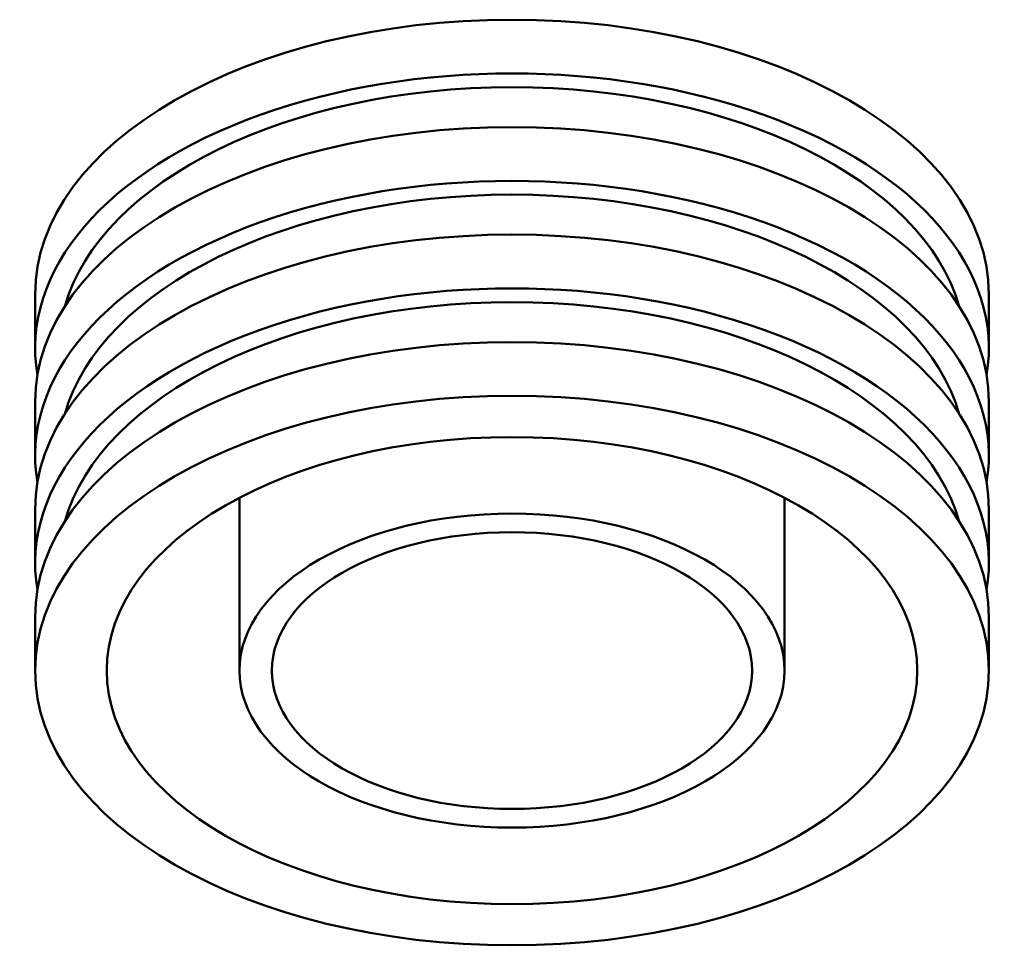
# Model space of a CAD drawing. Units: millimetres. Extents: x -365 to 1834, y -417 to 1048.
# Drawn here: x 1524 to 1814, y 776 to 1048 of the extents above; entities that cross this region are included whole.
import ezdxf

# ---------------------------------------------------------------- set-up
doc = ezdxf.new("R2010")
doc.units = ezdxf.units.MM
doc.layers.add('Visible (ISO)', color=7, linetype='Continuous', lineweight=50)

msp = doc.modelspace()

# ---------------------------------------------------------------- linework, layer by layer
at = {"layer": 'Visible (ISO)'}
for p, q in [((1528.98, 951.438), (1528.98, 967.205)), ((1808.98, 951.438), (1808.98, 967.205)), ((1528.98, 919.904), (1528.98, 935.671)), ((1808.98, 919.904), (1808.98, 935.671)), ((1588.98, 856.836), (1588.98, 907.567)), ((1748.98, 856.836), (1748.98, 907.567)), ((1528.98, 888.37), (1528.98, 904.137)), ((1808.98, 888.37), (1808.98, 904.137)), ((1528.98, 856.836), (1528.98, 872.603)), ((1808.98, 856.836), (1808.98, 872.603))]:
    msp.add_line(p, q, dxfattribs=at)
for centre, major_axis, start_param, end_param in [((1668.98, 967.205), (-140, 0), 3.1415927, 6.2831853), ((1668.98, 951.438), (-140, 0), 3.0436511, 6.3811268), ((1668.98, 951.438), (-133, 0), 3.3017356, 6.1230424), ((1668.98, 935.671), (-140, 0), 3.1415927, 6.2831853), ((1668.98, 919.904), (-140, 0), 3.0436511, 6.3811268), ((1668.98, 919.904), (-133, 0), 3.3017356, 6.1230424), ((1668.98, 904.137), (-140, 0), 3.1415927, 6.2831853), ((1668.98, 888.37), (-140, 0), 3.0436511, 6.3811268), ((1668.98, 888.37), (-133, 0), 3.3017356, 6.1230424), ((1668.98, 872.603), (-140, 0), 3.1415927, 6.2831853)]:
    msp.add_ellipse(centre, major_axis=major_axis, ratio=0.5758617, start_param=start_param, end_param=end_param, dxfattribs=at)
for major_axis in [(140, 0), (119, 0), (80, 0), (70.5, 0)]:
    msp.add_ellipse((1668.98, 856.836), major_axis=major_axis, ratio=0.5758617, dxfattribs=at)

doc.saveas('drawing.dxf')
